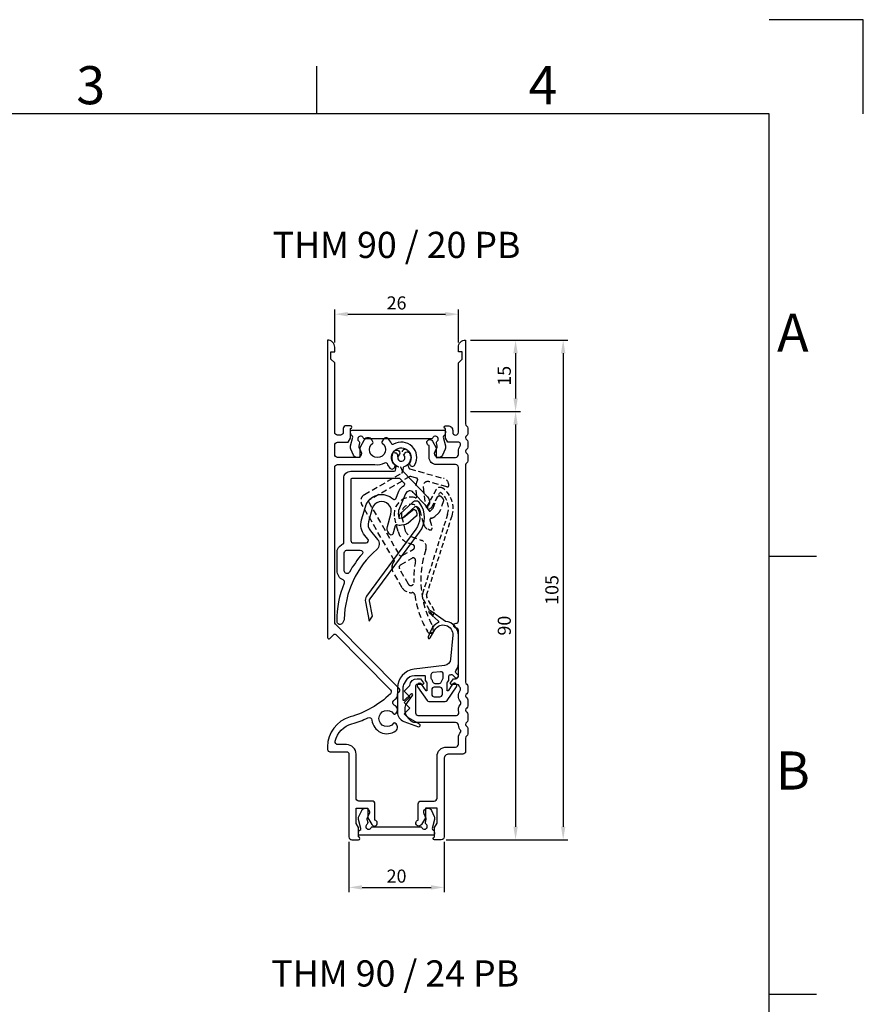
# Model space of a CAD drawing. Extents: x 80 to 1277, y 6 to 845.
# Drawn here: x 1099 to 1277, y 638 to 845 of the extents above; entities that cross this region are included whole.
import ezdxf
from ezdxf.enums import TextEntityAlignment as Align

# ---------------------------------------------------------------- set-up
doc = ezdxf.new("R2010")
doc.units = 0
doc.header["$PDMODE"] = 3
doc.header["$PDSIZE"] = 2
doc.linetypes.add('HIDDEN', pattern=[0.375, 0.25, -0.125])
doc.layers.get('0').update_dxf_attribs({"color": 1, "linetype": 'CONTINUOUS'})
doc.layers.get('Defpoints').update_dxf_attribs({"linetype": 'CONTINUOUS'})
for name, color, linetype in [('BINNENPROFIEL', 30, 'CONTINUOUS'), ('BUITENPROFIEL', 160, 'CONTINUOUS'), ('KA', 1, 'CONTINUOUS'), ('KA_tekst_NL', 7, 'CONTINUOUS'), ('Klep', 6, 'CONTINUOUS'), ('M', 4, 'CONTINUOUS'), ('NZ', 5, 'HIDDEN'), ('PVCBRUG', 10, 'CONTINUOUS'), ('RUBBERS', 4, 'CONTINUOUS'), ('TEXT', 6, 'CONTINUOUS')]:
    doc.layers.add(name, color=color, linetype=linetype)
doc.styles.add('ISOCP', font='isocp')
doc.styles.get("Standard").update_dxf_attribs({"font": 'simplex.shx'})
doc.dimstyles.get("Standard").update_dxf_attribs({"dimtxt": 2.75, "dimasz": 2.75, "dimexe": 1, "dimexo": 1, "dimgap": 1, "dimtad": 1, "dimdec": 1, "dimdsep": 46, "dimtxsty": 'STANDARD', "dimcen": 1, "dimadec": 0, "dimazin": 0, "dimtfac": 0.7, "dimtdec": 1, "dimtofl": 0, "dimtmove": 0, "dimatfit": 3, "dimfxl": 1, "dimtolj": 1, "dimtzin": 0, "dimarcsym": 0})

# ---------------------------------------------------------------- blocks, each defined once
blk = doc.blocks.new('Iso_a4_4talen')
at = {"layer": 'KA', "color": 8}
for p, q in [((209.8, 296.8), (199.9, 296.8)), ((209.8, 286.9), (209.8, 296.8))]:
    blk.add_line(p, q, dxfattribs=at)
at = {"layer": 'KA', "color": 4}
for p, q in [((152.4, 286.9), (152.4, 291.9)), ((204.9, 240.4), (199.9, 240.4)), ((204.9, 194.4), (199.9, 194.4))]:
    blk.add_line(p, q, dxfattribs=at)
at = {"layer": 'KA', "color": 1}
for p, q in [((199.9, 286.9), (9.9, 286.9)), ((199.9, 9.9), (199.9, 286.9))]:
    blk.add_line(p, q, dxfattribs=at)
at = {"layer": 'KA', "color": 4, "style": 'ISOCP'}
for s, p in [('3', (128.65, 289.4)), ('4', (176.15, 289.4)), ('A', (202.4, 263.4)), ('B', (202.4, 217.4))]:
    blk.add_text(s, height=4, dxfattribs=at).set_placement(p, align=Align.MIDDLE)
at = {"layer": 'KA_tekst_NL', "color": 7, "style": 'ISOCP', "flags": 8}
for tag, height, p in [('SCALE', 2.5, (181.9, 32.9)), ('bestand', 2, (89.1, 32.9)), ('DATE', 2, (167.1, 32.9)), ('EDITION', 2.5, (166.9, 22.9)), ('SHEET', 2.5, (166.9, 12.9))]:
    blk.add_attdef(tag, text='', height=height, dxfattribs=at).set_placement(p, align=Align.MIDDLE_LEFT)
at = {"layer": 'KA_tekst_NL', "color": 6, "style": 'ISOCP', "width": 4.606749, "flags": 8}
blk.add_attdef('TITLE', text='', height=5, dxfattribs=at).set_placement((88.81, 22.52), (161.37, 22.52), align=Align.FIT)
at = {"layer": 'KA_tekst_NL', "color": 6, "style": 'ISOCP', "flags": 8}
blk.add_attdef('SUB_TITTEL', text='', height=3, dxfattribs=at).set_placement((126.51, 14.9), align=Align.MIDDLE)
blk = doc.blocks.new('*D46')
at = {"layer": 'Defpoints', "color": 0}
for p in [(1192.99, 777.95), (1192.99, 762.95), (1203.49, 762.95)]:
    blk.add_point(p, dxfattribs=at)
at = {"layer": 'M', "color": 0, "lineweight": -2}
for p, q in [((1193.99, 777.95), (1204.49, 777.95)), ((1203.49, 775.2), (1203.49, 765.7)), ((1193.99, 762.95), (1204.49, 762.95))]:
    blk.add_line(p, q, dxfattribs=at)
at = {"layer": 'M', "color": 0}
for points in [[(1203.03, 775.2), (1203.95, 775.2), (1203.49, 777.95)], [(1203.03, 765.7), (1203.95, 765.7), (1203.49, 762.95)]]:
    blk.add_solid(points, dxfattribs=at)
at = {"layer": 'M', "color": 0, "insert": (1201.12, 770.45), "char_height": 2.75, "attachment_point": 5, "rotation": 90}
blk.add_mtext('\\A1;15', dxfattribs=at)
blk = doc.blocks.new('*D48')
at = {"layer": 'Defpoints', "color": 0}
for p in [(1192.99, 777.95), (1187.89, 672.95), (1213.49, 672.95)]:
    blk.add_point(p, dxfattribs=at)
at = {"layer": 'M', "color": 0, "lineweight": -2}
for p, q in [((1193.99, 777.95), (1214.49, 777.95)), ((1213.49, 775.2), (1213.49, 675.7)), ((1188.89, 672.95), (1214.49, 672.95))]:
    blk.add_line(p, q, dxfattribs=at)
at = {"layer": 'M', "color": 0}
for points in [[(1213.03, 775.2), (1213.95, 775.2), (1213.49, 777.95)], [(1213.03, 675.7), (1213.95, 675.7), (1213.49, 672.95)]]:
    blk.add_solid(points, dxfattribs=at)
at = {"layer": 'M', "color": 0, "insert": (1211.12, 725.45), "char_height": 2.75, "attachment_point": 5, "rotation": 90}
blk.add_mtext('\\A1;105', dxfattribs=at)
blk = doc.blocks.new('P-2422')
blk.add_lwpolyline([(-0.7, -4), (-0.7, -2.5), (-1.5, -2.5), (-1.5, -1.5, -0.414214), (0, 0), (0, -17.63, 0.269204), (0.25, -18.07, -0.269204), (0.5, -18.5), (0.5, -19.63, -0.267949), (0.25, -20.07, 0.57735), (0.25, -20.93, -0.267949), (0.5, -21.37), (0.5, -22.5, -0.269204), (0.25, -22.93, 0.580476), (0.25, -23.8, -0.269204), (0.5, -24.24), (0.5, -25.37, -0.269204), (0.25, -25.8, 0.269204), (0, -26.24), (0, -71.87, 0.269204), (0.25, -72.31, -0.269204), (0.5, -72.74), (0.5, -73.88, -0.267949), (0.25, -74.31, 0.57735), (0.25, -75.17, -0.267949), (0.5, -75.61), (0.5, -76.88, -0.267949), (0.25, -77.31, 0.57735), (0.25, -78.17, -0.267949), (0.5, -78.61), (0.5, -79.88, -0.267949), (0.25, -80.31, 0.57735), (0.25, -81.17, -0.267949), (0.5, -81.61), (0.5, -82.74, -0.269204), (0.25, -83.18, 0.269204), (0, -83.61), (0, -86.4, -0.414214), (-0.6, -87), (-3.5, -87, 0.414214), (-4.5, -88), (-4.5, -104.4, -0.414214), (-5.1, -105), (-6.5, -105, -1), (-6.5, -104.4), (-6.5, -102.4), (-6, -101.53), (-6, -98.35), (-8.45, -98.35), (-8.45, -100.35), (-9.28, -101.79, -1.544046), (-9.95, -100.86), (-9.95, -97.45, -0.414214), (-9.35, -96.85), (-6.6, -96.85, 0.414214), (-6, -96.25), (-6, -87.5, -0.414214), (-4, -85.5), (-2.1, -85.5, 0.414214), (-1.5, -84.9), (-1.5, -83.61, -0.183467), (-1, -82.28), (-1, -82.06, -0.162053), (-1.49, -80.9, 0.39094), (-2.09, -80.35), (-10.7, -80.35, -0.198912), (-11.41, -80.06), (-12.9, -78.56), (-11.7, -77.36), (-12.9, -76.16), (-11.7, -74.96), (-12.9, -73.76), (-11.7, -72.56, -0.397047), (-10.2, -71.15), (-9.46, -71.15), (-8.84, -72.04, -0.606815), (-9, -72.35), (-10.2, -72.35, 0.414214), (-10.5, -72.65), (-10.5, -78.35, 0.414214), (-10, -78.85), (-1.92, -78.85, 0.488148), (-1.44, -78.23, -0.226033), (-1.1, -76.54, 0.333333), (-1.1, -75.94, -0.323933), (-1.14, -73.6, 0.315363), (-1.14, -73.02, -0.052836), (-1.34, -72.65, 0.301014), (-1.8, -72.35), (-3, -72.35, -0.606815), (-3.16, -72.04), (-2.54, -71.15), (-2.1, -71.15, 0.414214), (-1.5, -70.55), (-1.5, -61, 0.414214), (-2, -60.5, -1), (-2, -59.5, 0.414214), (-1.5, -59), (-1.5, -26.75, 0.414214), (-2.1, -26.15), (-6.15, -26.15, -0.414214), (-7.65, -24.65), (-7.65, -22.14, -1.544046), (-6.98, -21.21), (-6.15, -22.65), (-6.15, -24.65), (-2.1, -24.65, 0.414214), (-1.5, -24.05), (-1.5, -23.37, -0.154522), (-1.14, -22.22, 0.315827), (-1.13, -21.65, -0.006857), (-1.17, -21.6, 0.252099), (-1.42, -21.47), (-3.7, -21.47), (-4.2, -20.6), (-4.2, -18.6, -1), (-4.2, -18), (-3.7, -18, -0.414214), (-2.7, -19), (-2.7, -19.37, 1), (-1.5, -19.37), (-1.5, -4.8)], format="xyb", close=True)
blk = doc.blocks.new('*D55')
at = {"layer": 'Defpoints', "color": 0}
for p in [(1203.49, 762.95), (1187.89, 672.95), (1203.49, 672.95)]:
    blk.add_point(p, dxfattribs=at)
at = {"layer": 'M', "color": 0, "lineweight": -2}
for p, q in [((1203.49, 760.2), (1203.49, 675.7)), ((1188.89, 672.95), (1204.49, 672.95))]:
    blk.add_line(p, q, dxfattribs=at)
at = {"layer": 'M', "color": 0}
for points in [[(1203.03, 760.2), (1203.95, 760.2), (1203.49, 762.95)], [(1203.03, 675.7), (1203.95, 675.7), (1203.49, 672.95)]]:
    blk.add_solid(points, dxfattribs=at)
at = {"layer": 'M', "color": 0, "insert": (1201.12, 717.95), "char_height": 2.75, "attachment_point": 5, "rotation": 90}
blk.add_mtext('\\A1;90', dxfattribs=at)
blk = doc.blocks.new('G-3368')
for points in [[(-6.71, -1.28, -0.153915), (-6.52, -0.71), (-5.15, 1.26, 0.916331), (-5.53, 1.58), (-6.85, 0.26, -0.668179), (-7.11, 0.36), (-7.11, 2.81, -0.131652), (-6.84, 3.81), (-6.44, 4.5, -0.267949), (-4.71, 5.5), (-2.7, 5.5, -0.414214), (-2.5, 5.3), (-2.5, 4.46, 0.198912), (-2.44, 4.32), (-2.18, 4.06, -0.198912), (-2.12, 3.92), (-2.12, 2.32, -0.73323), (-2.31, 2.26), (-3.27, 3.63, 1), (-4.09, 3.06), (-2.1, 0.21, 0.244698), (-1.69, 0), (1.69, 0, 0.244698), (2.1, 0.21), (4.09, 3.06, 1), (3.27, 3.63), (2.31, 2.26, -0.73323), (2.12, 2.32), (2.12, 3.92, -0.198912), (2.18, 4.06), (2.44, 4.32, 0.198912), (2.5, 4.46), (2.5, 5.39, -0.339327), (2.65, 5.59, 0.030663), (2.94, 5.68, -0.30121), (3.26, 5.62), (3.82, 5.06, 1), (4.38, 5.63), (3.97, 6.04, -0.38226), (3.95, 6.44, 0.170391), (4.5, 8), (4.5, 13.85, 0.384395), (1.81, 16.83), (-1.36, 19.04, 0.94345), (-1.67, 18.65), (0.24, 16.96, -0.53429), (0.18, 16.55, 0.178669), (-1.25, 15.04), (-1.88, 13.6, 0.94345), (-1.43, 13.37), (-0.43, 15.1, -0.801603), (3.29, 13.93), (2.86, 8.93, -0.354119), (1.54, 7.58), (-4.79, 6.8, 0.378866), (-8.31, 2.83), (-8.31, -2.28, 0.315299), (-6.99, -4.16), (-3.9, -5.28, 0.916331), (-3.65, -4.74), (-5.96, -3.41, -0.267949), (-6.71, -2.11)], [(1.3, 5.77, 0.450467), (0.74, 6.27), (-0.86, 6.07, 0.378866), (-1.3, 5.58), (-1.3, 5.05, 0.161149), (-1.2, 4.75, -0.109489), (-0.95, 4.2, 0.355964), (-0.46, 3.8), (0.46, 3.8, 0.355964), (0.95, 4.2, -0.109489), (1.2, 4.75, 0.161149), (1.3, 5.05)], [(0.62, 1, 0.414214), (1.12, 1.5), (1.12, 2.5, 0.414214), (0.62, 3), (-0.62, 3, 0.414214), (-1.12, 2.5), (-1.12, 1.5, 0.414214), (-0.62, 1)]]:
    blk.add_lwpolyline(points, format="xyb", close=True)
blk = doc.blocks.new('*D56')
at = {"layer": 'Defpoints', "color": 0}
for p in [(1168.49, 673.55), (1188.49, 673.55), (1188.49, 662.95)]:
    blk.add_point(p, dxfattribs=at)
at = {"layer": 'M', "color": 0, "lineweight": -2}
for p, q in [((1168.49, 672.55), (1168.49, 661.95)), ((1188.49, 672.55), (1188.49, 661.95)), ((1171.24, 662.95), (1185.74, 662.95))]:
    blk.add_line(p, q, dxfattribs=at)
at = {"layer": 'M', "color": 0}
for points in [[(1171.24, 663.41), (1171.24, 662.49), (1168.49, 662.95)], [(1185.74, 663.41), (1185.74, 662.49), (1188.49, 662.95)]]:
    blk.add_solid(points, dxfattribs=at)
at = {"layer": 'M', "color": 0, "insert": (1178.49, 665.32), "char_height": 2.75, "attachment_point": 5}
blk.add_mtext('\\A1;20', dxfattribs=at)
blk = doc.blocks.new('P-5183')
blk.add_lwpolyline([(6.24, -3.36, -0.171831), (6.22, -3.56), (5.78, -4.49, 1), (7.32, -5.21), (7.91, -3.95, 0.171831), (7.97, -3.29), (7.51, -1.44, -0.391968), (7.71, -1.08, 0.275514), (7.91, -0.85), (8, -0.35, 0.466308), (7.7, 0), (-7.7, 0, 0.466308), (-8, -0.35), (-7.91, -0.85, 0.275514), (-7.71, -1.08, -0.391968), (-7.51, -1.44), (-7.97, -3.29, 0.171831), (-7.91, -3.95), (-7.32, -5.21, 1), (-5.78, -4.49), (-6.22, -3.56, -0.171831), (-6.24, -3.36), (-6.06, -2.67, 0.317837), (-6.19, -2.35, -1.347034), (-5.31, -1.62, 0.301511), (-5.03, -1.8), (5.03, -1.8, 0.301511), (5.31, -1.62, -1.347034), (6.19, -2.35, 0.317837), (6.06, -2.67)], format="xyb", close=True)
blk = doc.blocks.new('P-5184')
blk.add_lwpolyline([(8.19, -2.35, 0.317837), (8.06, -2.67), (8.24, -3.36, -0.171831), (8.22, -3.56), (7.78, -4.49, 1), (9.32, -5.21), (9.91, -3.95, 0.171831), (9.97, -3.29), (9.51, -1.44, -0.391968), (9.71, -1.08, 0.275514), (9.91, -0.85), (10, -0.35, 0.466308), (9.7, 0), (-9.7, 0, 0.466308), (-10, -0.35), (-9.91, -0.85, 0.275514), (-9.71, -1.08, -0.391968), (-9.51, -1.44), (-9.97, -3.29, 0.171831), (-9.91, -3.95), (-9.32, -5.21, 1), (-7.78, -4.49), (-8.22, -3.56, -0.171831), (-8.24, -3.36), (-8.06, -2.67, 0.317837), (-8.19, -2.35, -1.347034), (-7.31, -1.62, 0.301511), (-7.03, -1.8), (7.03, -1.8, 0.301511), (7.31, -1.62, -1.347034)], format="xyb", close=True)
blk = doc.blocks.new('*D66')
at = {"layer": 'Defpoints', "color": 0}
for p in [(1191.49, 783.39), (1165.49, 776.45), (1191.49, 776.45)]:
    blk.add_point(p, dxfattribs=at)
at = {"layer": 'M', "color": 0, "lineweight": -2}
for p, q in [((1165.49, 777.45), (1165.49, 784.39)), ((1191.49, 777.45), (1191.49, 784.39)), ((1168.24, 783.39), (1188.74, 783.39))]:
    blk.add_line(p, q, dxfattribs=at)
at = {"layer": 'M', "color": 0}
for points in [[(1168.24, 783.85), (1168.24, 782.93), (1165.49, 783.39)], [(1188.74, 783.85), (1188.74, 782.93), (1191.49, 783.39)]]:
    blk.add_solid(points, dxfattribs=at)
at = {"layer": 'M', "color": 0, "insert": (1178.49, 785.76), "char_height": 2.75, "attachment_point": 5}
blk.add_mtext('\\A1;26', dxfattribs=at)

msp = doc.modelspace()

# ---------------------------------------------------------------- linework, layer by layer
at = {"color": 3, "ltscale": 7}
msp.add_lwpolyline([(1173.43, 719.93), (1172.82, 723.13, -0.209727), (1172.93, 723.6), (1183.33, 737.6, 0.324504), (1183.39, 743.71, 0.449579), (1181.91, 743.87), (1179.26, 741.47, 0.131652), (1179.12, 741.25), (1178.96, 740.76, 0.57735), (1179.19, 740.5), (1179.7, 740.61, 0.131652), (1179.93, 740.73), (1182.41, 742.97, -0.466673), (1182.71, 742.93, -0.307331), (1182.54, 738.21), (1172.2, 724.12, 0.208177), (1171.94, 722.95), (1172.71, 718.88)], format="xyb", close=True, dxfattribs=at)
at = {"layer": 'BUITENPROFIEL'}
msp.add_lwpolyline([(1163.99, 777.95), (1163.99, 715.47, 0.674514), (1164.5, 715.26), (1165.28, 716.06, -0.420823), (1165.71, 716.06), (1177.2, 704.46, -0.42085), (1177.18, 703.6, -0.120687), (1168.71, 698.77, 0.335132), (1163.99, 692.52), (1163.99, 691.95, 0.414214), (1164.49, 691.45), (1167.99, 691.45, -0.414214), (1168.49, 690.95), (1168.49, 673.55, 0.414214), (1169.09, 672.95), (1170.49, 672.95, 1), (1170.49, 673.55), (1170.49, 675.55), (1169.99, 676.41), (1169.99, 679.6), (1172.44, 679.6), (1172.44, 677.6), (1173.27, 676.16, 1.544046), (1173.94, 677.09), (1173.94, 680.5, 0.414214), (1173.34, 681.1), (1170.59, 681.1, -0.414214), (1169.99, 681.7), (1169.99, 690.95, 0.414214), (1167.99, 692.95), (1166.21, 692.95, -0.484937), (1165.62, 693.69, -0.270892), (1169.12, 697.33, 0.040603), (1172.46, 698.58, -0.516025), (1173.31, 698.1, 0.573379), (1178.33, 695.83, 0.517638), (1178.18, 697.46), (1178.12, 697.49, 0.383652), (1177.86, 697.44, -3.07382), (1177.86, 699.44, 0.383652), (1178.12, 699.38), (1178.18, 699.41, 0.560689), (1178.22, 701.12, 0.018963), (1178.01, 701.24, -0.516025), (1177.89, 702.21, 0.009964), (1178.53, 702.82, 0.201121), (1178.68, 703.17), (1178.68, 703.52, -0.267939), (1178.93, 703.95, 0.491286), (1179.04, 704.73), (1165.63, 718.27, -0.197602), (1165.49, 718.63), (1165.49, 751.2, -0.414214), (1166.09, 751.8), (1173.91, 751.8, 0.175097), (1176.05, 752.17, -0.452409), (1176.48, 752.02, 0.090247), (1177.1, 751.04, 0.619668), (1178.13, 751.34), (1178.17, 751.55, 0.257543), (1178.11, 751.73, -2.157719), (1181.21, 752.14, 0.257543), (1181.2, 751.95), (1181.29, 751.76, 0.619668), (1182.36, 751.73, 0.754755), (1177.85, 756.05, -0.452409), (1177.42, 756.2, 0.10383), (1176.67, 757.28, 0.484185), (1175.74, 757.14), (1175.42, 756.58, 0.383652), (1175.47, 756.32, -3.07382), (1173.47, 756.32, 0.383652), (1173.53, 756.58), (1173.3, 756.98, 0.57735), (1171.71, 756.98), (1170.74, 755.3), (1170.74, 753.3), (1166.09, 753.3, -0.414214), (1165.49, 753.9), (1165.49, 755.88, -0.414214), (1166.09, 756.48), (1168.29, 756.48), (1168.79, 757.35), (1168.79, 759.35, 1), (1168.79, 759.95), (1167.89, 759.95, 0.414214), (1167.29, 759.35), (1167.29, 758.58, -0.414214), (1166.69, 757.98), (1166.09, 757.98, -0.414214), (1165.49, 758.58), (1165.49, 773.15), (1164.69, 773.95), (1164.69, 775.45), (1165.49, 775.45), (1165.49, 776.45, 0.414214)], format="xyb", close=True, dxfattribs=at)
at = {"layer": 'Klep'}
for points in [[(1167.11, 718.5, -0.767327), (1165.99, 718.8), (1165.99, 718.9, -0.095689), (1167.53, 726.91, 0.408209), (1167.26, 727.56, -0.300772), (1165.99, 729.49), (1165.99, 733.45, -0.221695), (1166.52, 734.6), (1166.97, 734.98, -0.081581), (1167.39, 735.22), (1167.39, 735.22), (1167.39, 748.9, -0.414214), (1168.89, 750.4), (1177.97, 750.4, 0.36397), (1178.27, 750.65), (1178.4, 751.42, 0.288716), (1178.32, 751.62, -0.463727), (1178.07, 754.66, -1), (1178.96, 753.78, 1.924951), (1180.17, 753.57, -1), (1181.3, 754.1, -0.463727), (1180.02, 751.32, 0.288716), (1179.88, 751.16), (1179.78, 750.6, 0.239899), (1179.86, 750.34), (1184.99, 745.01, -0.341999), (1185.19, 743.19, -0.490314), (1184.72, 743.14), (1182.01, 745.95, 0.53835), (1180.37, 745.65), (1178.89, 742.13, -0.048333), (1178.85, 741.45), (1178.95, 740.67, 0.440011), (1179.19, 740.5), (1179.98, 740.67), (1181.82, 742.22, -0.516232), (1182.61, 742.01, -0.042826), (1182.78, 741.4, -0.27251), (1182.62, 740.93), (1180.85, 739.44, -0.122146), (1180.42, 739.23), (1179.51, 739.04, -0.143787), (1178.55, 739.11, 0.437852), (1178.16, 738.91), (1177.67, 737.2, -0.472496), (1177.24, 737.02, -0.09998), (1177.01, 737.2), (1176.85, 737.39, -0.249328), (1176.56, 738.77), (1177.31, 741.4, 1), (1173.37, 742.53), (1172.57, 739.74, 0.246632), (1172.98, 737.88), (1174.5, 736.06, -0.408497), (1174.33, 733.97, 0.211209), (1167.49, 719.31, -0.12644), (1167.41, 719.03)], [(1171.93, 742.94, -0.566909), (1177.81, 744.51, 0.528029), (1178.3, 744.61), (1178.98, 746.23, -0.165821), (1180.06, 747.43, 0.490314), (1180.12, 747.9), (1179.25, 748.81, 0.20363), (1179.04, 748.9), (1169.19, 748.9, 0.414214), (1168.89, 748.6), (1168.89, 735.83, 0.414214), (1169.39, 735.33), (1172.09, 735.33, 0.63707), (1172.47, 736.15), (1171.83, 736.91, -0.247279), (1171.13, 740.15)], [(1167.79, 733.71, -0.176327), (1168.11, 733.83), (1170.87, 733.83, -0.642981), (1171.25, 733, 0.053906), (1168.61, 729.2, -0.776948), (1167.49, 729.49), (1167.49, 733.22, -0.221695), (1167.66, 733.6)]]:
    msp.add_lwpolyline(points, format="xyb", close=True, dxfattribs=at)
at = {"layer": 'NZ', "color": 7, "ltscale": 5}
for points in [[(1186.14, 716.96, -0.767327), (1185.02, 716.66), (1184.97, 716.76, -0.095689), (1182.3, 724.46, 0.408209), (1181.75, 724.89, -0.300772), (1179.67, 725.92), (1177.69, 729.35, -0.221695), (1177.58, 730.62), (1177.78, 731.16, -0.081581), (1178.02, 731.59), (1178.02, 731.59), (1171.18, 743.43, -0.414214), (1171.73, 745.48), (1179.6, 750.02, 0.36397), (1179.73, 750.39), (1179.46, 751.13, 0.288716), (1179.29, 751.26, -0.463727), (1177.56, 753.77, -1), (1178.76, 753.44, 1.924951), (1179.92, 753.86, -1), (1180.63, 754.89, -0.463727), (1180.91, 751.85, 0.288716), (1180.87, 751.64), (1181.07, 751.1, 0.239899), (1181.26, 750.92), (1188.37, 748.87, -0.341999), (1189.46, 747.39, -0.490314), (1189.07, 747.11), (1185.32, 748.19, 0.53835), (1184.05, 747.1), (1184.52, 743.32, -0.048333), (1184.84, 742.71), (1185.31, 742.09, 0.440011), (1185.6, 742.06), (1186.2, 742.61), (1187.02, 744.86, -0.516232), (1187.81, 745.08, -0.042826), (1188.27, 744.64, -0.27251), (1188.36, 744.14), (1187.57, 741.98, -0.122146), (1187.3, 741.58), (1186.61, 740.95, -0.143787), (1185.75, 740.53, 0.437852), (1185.5, 740.17), (1185.93, 738.44, -0.472496), (1185.66, 738.07, -0.09998), (1185.36, 738.11), (1185.13, 738.2, -0.249328), (1184.19, 739.24), (1183.53, 741.9, 1), (1179.55, 740.91), (1180.25, 738.09, 0.246632), (1181.53, 736.68), (1183.76, 735.87, -0.408497), (1184.66, 733.98, 0.211209), (1186.06, 717.86, -0.12644), (1186.14, 717.57)], [(1178.09, 740.54, -0.566909), (1182.41, 744.84, 0.528029), (1182.78, 745.17), (1182.56, 746.92, -0.165821), (1182.89, 748.5, 0.490314), (1182.71, 748.94), (1181.5, 749.29, 0.20363), (1181.27, 749.26), (1172.74, 744.33, 0.414214), (1172.63, 743.92), (1179.02, 732.86, 0.414214), (1179.7, 732.68), (1182.04, 734.03, 0.63707), (1181.96, 734.93), (1181.02, 735.27, -0.247279), (1178.8, 737.72)], [(1179.13, 730.48, -0.176327), (1179.35, 730.74), (1181.74, 732.12, -0.642981), (1182.48, 731.59, 0.053906), (1182.09, 726.99, -0.776948), (1180.97, 726.67), (1179.11, 729.9, -0.221695), (1179.07, 730.32)]]:
    msp.add_lwpolyline(points, format="xyb", close=True, dxfattribs=at)
at = {"layer": 'NZ', "color": 7, "ltscale": 4}
msp.add_lwpolyline([(1186.46, 721.09), (1184.86, 723.91, -0.209727), (1184.81, 724.39), (1190.14, 741, 0.324504), (1188.23, 746.81, 0.449579), (1186.77, 746.48), (1185.04, 743.36, 0.131652), (1184.97, 743.11), (1184.98, 742.59, 0.57735), (1185.28, 742.42), (1185.73, 742.69, 0.131652), (1185.91, 742.87), (1187.53, 745.79, -0.466673), (1187.83, 745.85, -0.307331), (1189.19, 741.33), (1183.95, 724.66, 0.208177), (1184.08, 723.47), (1186.12, 719.86)], format="xyb", close=True, dxfattribs=at)

# ---------------------------------------------------------------- block references
at = {"xscale": 2, "yscale": 2, "zscale": 2}
msp.add_blockref('Iso_a4_4talen', (856.94, 251.67), dxfattribs=at)
at = {"layer": 'BINNENPROFIEL', "linetype": 'HIDDEN'}
msp.add_blockref('P-2422', (1192.99, 777.95), dxfattribs=at)
at = {"layer": 'PVCBRUG', "linetype": 'HIDDEN', "xscale": -1}
for name, p, rotation in [('P-5184', (1178.79, 759), 359.999999999974), ('P-5183', (1178.49, 673.9), 180)]:
    msp.add_blockref(name, p, dxfattribs=dict(at, rotation=rotation))
at = {"layer": 'RUBBERS', "linetype": 'HIDDEN'}
msp.add_blockref('G-3368', (1186.99, 702), dxfattribs=at)

# ---------------------------------------------------------------- texts
at = {"layer": 'TEXT', "linetype": 'HIDDEN'}
for s, p in [('THM 90 / 20 PB', (1178.49, 795.2)), ('THM 90 / 24 PB', (1178.21, 642.12))]:
    msp.add_text(s, height=5.5, dxfattribs=at).set_placement(p, align=Align.CENTER)

# ---------------------------------------------------------------- dimensions: what is measured, and where the dimension line sits
at = {"layer": 'M'}
for base, p1, p2, picture, middle in [((1191.49, 783.39), (1165.49, 776.45), (1191.49, 776.45), '*D66', (1178.49, 785.76)), ((1188.49, 662.95), (1168.49, 673.55), (1188.49, 673.55), '*D56', (1178.49, 665.32))]:
    dim = msp.add_linear_dim(base=base, p1=p1, p2=p2, dimstyle='STANDARD', dxfattribs=at)
    dim.commit()
    dim.dimension.update_dxf_attribs({"geometry": picture, "text_midpoint": middle})
for base, p1, p2, picture, middle in [((1213.49, 672.95), (1192.99, 777.95), (1187.89, 672.95), '*D48', (1211.12, 725.45)), ((1203.49, 762.95), (1192.99, 777.95), (1192.99, 762.95), '*D46', (1201.12, 770.45)), ((1203.49, 672.95), (1203.49, 762.95), (1187.89, 672.95), '*D55', (1201.12, 717.95))]:
    dim = msp.add_linear_dim(base=base, p1=p1, p2=p2, angle=90, dimstyle='STANDARD', dxfattribs=at)
    dim.commit()
    dim.dimension.update_dxf_attribs({"geometry": picture, "text_midpoint": middle})

doc.saveas('drawing.dxf')
